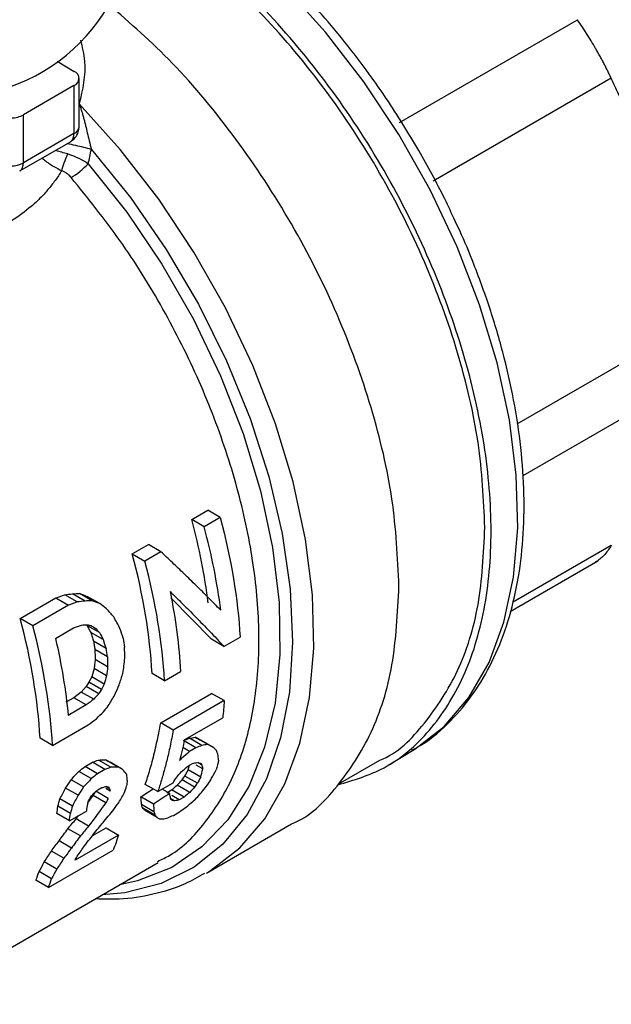
# Model space of a CAD drawing. Units: millimetres. Extents: x 17171 to 20338, y -738 to 2012.
# Drawn here: x 19799 to 19826, y 1173 to 1218 of the extents above; entities that cross this region are included whole.
import ezdxf

# ---------------------------------------------------------------- set-up
doc = ezdxf.new("R2010")
doc.units = ezdxf.units.MM

msp = doc.modelspace()

# ---------------------------------------------------------------- linework, layer by layer
at = {"color": 7, "linetype": 'Continuous', "lineweight": 25}
for p, q in [((19816.481, 1213.143), (19824.537, 1217.793)), ((19800.994, 1215.922), (19801.765, 1215.453)), ((19801.985, 1212.965), (19801.985, 1215.135)), ((19826.067, 1215.142), (19818.012, 1210.491)), ((19801.75, 1214.809), (19799.458, 1213.486)), ((19801.75, 1214.809), (19801.75, 1212.638)), ((19799.458, 1211.315), (19799.458, 1213.486)), ((19801.75, 1212.638), (19799.458, 1211.315)), ((19799.293, 1210.949), (19801.585, 1212.272)), ((19807.08, 1195.185), (19807.804, 1195.603)), ((19808.37, 1195.277), (19807.804, 1195.603)), ((19807.646, 1194.858), (19807.08, 1195.185)), ((19808.37, 1195.277), (19807.646, 1194.858)), ((19804.389, 1193.632), (19805.118, 1194.052)), ((19805.683, 1193.726), (19805.118, 1194.052)), ((19804.389, 1193.632), (19804.955, 1193.305)), ((19805.683, 1193.726), (19804.955, 1193.305)), ((19821.493, 1191.026), (19825.457, 1193.314)), ((19802.253, 1191.498), (19801.687, 1191.825)), ((19802.566, 1191.512), (19802, 1191.838)), ((19799.319, 1190.705), (19800.93, 1191.635)), ((19800.93, 1191.635), (19801.496, 1191.308)), ((19801.894, 1191.455), (19801.328, 1191.782)), ((19802.919, 1191.379), (19802.353, 1191.705)), ((19807.972, 1189.766), (19806.138, 1191.637)), ((19801.496, 1191.308), (19799.885, 1190.378)), ((19799.885, 1190.378), (19799.319, 1190.705)), ((19800.914, 1189.805), (19801.734, 1190.279)), ((19802.903, 1190.067), (19802.337, 1190.394)), ((19803.072, 1189.754), (19802.506, 1190.081)), ((19803.199, 1189.348), (19802.633, 1189.675)), ((19808.537, 1189.44), (19807.972, 1189.766)), ((19808.537, 1189.44), (19809.266, 1189.86)), ((19803.259, 1188.98), (19802.694, 1189.306)), ((19803.273, 1188.525), (19802.707, 1188.852)), ((19802.658, 1188.441), (19802.55, 1188.07)), ((19803.224, 1188.114), (19802.658, 1188.441)), ((19805.851, 1187.889), (19806.575, 1188.307)), ((19802.429, 1187.822), (19802.303, 1187.632)), ((19802.55, 1188.07), (19802.429, 1187.822)), ((19802.995, 1187.496), (19802.429, 1187.822)), ((19803.115, 1187.743), (19802.55, 1188.07)), ((19805.851, 1187.889), (19805.285, 1188.216)), ((19802.078, 1187.382), (19801.741, 1187.126)), ((19802.303, 1187.632), (19802.078, 1187.382)), ((19802.643, 1187.055), (19802.078, 1187.382)), ((19802.869, 1187.306), (19802.303, 1187.632)), ((19801.741, 1187.126), (19801.388, 1186.922)), ((19802.306, 1186.799), (19801.741, 1187.126)), ((19805.674, 1185.991), (19807.98, 1187.321)), ((19808.545, 1186.995), (19806.24, 1185.664)), ((19808.545, 1186.995), (19807.98, 1187.321)), ((19802.306, 1186.799), (19801.486, 1186.325)), ((19806.768, 1185.227), (19808.481, 1186.216)), ((19800.78, 1184.962), (19802.392, 1185.892)), ((19806.24, 1185.664), (19805.674, 1185.991)), ((19800.78, 1184.962), (19800.215, 1185.288)), ((19807.268, 1184.861), (19806.703, 1185.187)), ((19807.536, 1184.963), (19806.971, 1185.289)), ((19807.804, 1185.009), (19807.238, 1185.336)), ((19808.075, 1184.86), (19807.51, 1185.186)), ((19806.984, 1184.696), (19806.681, 1184.871)), ((19807.268, 1184.861), (19806.984, 1184.696)), ((19815.922, 1184.04), (19817.142, 1184.78)), ((19803.423, 1183.979), (19802.858, 1184.305)), ((19803.747, 1183.99), (19803.181, 1184.317)), ((19813.712, 1183.218), (19815.584, 1184.298)), ((19802.532, 1183.464), (19801.966, 1183.791)), ((19802.251, 1184.014), (19802.58, 1184.205)), ((19802.817, 1183.688), (19802.251, 1184.014)), ((19803.146, 1183.878), (19802.58, 1184.205)), ((19803.146, 1183.878), (19802.817, 1183.688)), ((19803.952, 1183.877), (19803.387, 1184.203)), ((19806.899, 1184.026), (19807.12, 1184.153)), ((19806.92, 1183.86), (19806.973, 1184.068)), ((19807.486, 1183.533), (19806.92, 1183.86)), ((19807.579, 1183.901), (19807.276, 1184.077)), ((19807.54, 1184.078), (19807.35, 1184.187)), ((19802.183, 1183.087), (19801.617, 1183.413)), ((19807.208, 1183.079), (19806.643, 1183.406)), ((19807.333, 1183.257), (19806.767, 1183.583)), ((19801.938, 1182.713), (19801.372, 1183.04)), ((19803.3, 1182.564), (19802.734, 1182.891)), ((19802.827, 1182.951), (19803.007, 1183.056)), ((19803.36, 1183.009), (19803.186, 1183.11)), ((19803.385, 1182.901), (19803.189, 1183.014)), ((19805.544, 1182.877), (19804.978, 1183.204)), ((19805.544, 1182.877), (19806.232, 1183.275)), ((19806.082, 1182.798), (19805.745, 1182.993)), ((19805.95, 1182.827), (19806.168, 1182.953)), ((19806.734, 1182.626), (19806.168, 1182.953)), ((19806.988, 1182.844), (19806.422, 1183.171)), ((19801.679, 1182.226), (19801.114, 1182.553)), ((19802.378, 1182.367), (19802.623, 1182.699)), ((19803.189, 1182.372), (19802.623, 1182.699)), ((19805.343, 1182.312), (19804.778, 1182.638)), ((19806.317, 1182.457), (19806.123, 1182.568)), ((19806.516, 1182.501), (19806.18, 1182.694)), ((19806.734, 1182.626), (19806.516, 1182.501)), ((19801.586, 1181.888), (19801.02, 1182.215)), ((19801.54, 1181.553), (19802.312, 1182)), ((19805.368, 1181.97), (19804.803, 1182.296)), ((19805.413, 1181.821), (19804.847, 1182.148)), ((19805.508, 1181.708), (19804.942, 1182.034)), ((19801.54, 1181.553), (19800.974, 1181.88)), ((19801.842, 1181.642), (19801.952, 1181.792)), ((19802.408, 1181.316), (19801.842, 1181.642)), ((19806.248, 1181.804), (19806.526, 1181.964)), ((19802.039, 1180.874), (19801.474, 1181.2)), ((19802.575, 1180.879), (19803.2, 1181.24)), ((19803.2, 1181.24), (19803.766, 1180.913)), ((19807.741, 1179.193), (19811.591, 1181.415)), ((19803.766, 1180.913), (19801.796, 1179.776)), ((19800.592, 1178.538), (19803.528, 1180.233)), ((19801.637, 1180.325), (19801.072, 1180.652)), ((19801.291, 1179.862), (19800.726, 1180.189)), ((19794.457, 1173.256), (19805.562, 1179.667)), ((19800.967, 1179.37), (19800.401, 1179.696)), ((19800.737, 1178.938), (19800.171, 1179.264)), ((19800.592, 1178.538), (19800.026, 1178.865))]:
    msp.add_line(p, q, dxfattribs=at)
at = {"color": 8, "linetype": 'Continuous', "lineweight": 25}
for p, q in [((19821.809, 1199.515), (19829.408, 1203.902)), ((19829.408, 1201.402), (19822.056, 1197.158)), ((19821.601, 1191.44), (19826.067, 1194.018))]:
    msp.add_line(p, q, dxfattribs=at)
at = {"color": 8, "linetype": 'Continuous', "lineweight": 25, "flags": 128}
for points in [[(19817.142, 1184.78), (19817.178, 1184.802), (19818.502, 1185.822), (19819.625, 1187.131), (19820.532, 1188.711), (19821.208, 1190.536), (19821.643, 1192.579), (19821.831, 1194.809), (19821.768, 1197.193), (19821.456, 1199.694), (19820.899, 1202.275), (19820.107, 1204.895), (19819.09, 1207.517), (19817.864, 1210.099), (19816.448, 1212.602), (19814.863, 1214.989), (19813.134, 1217.224), (19811.286, 1219.273), (19809.348, 1221.104), (19807.348, 1222.69), (19805.48, 1223.912)], [(19807.741, 1179.193), (19807.924, 1179.302), (19809.255, 1180.328), (19810.385, 1181.646), (19811.296, 1183.235), (19811.976, 1185.072), (19812.413, 1187.128), (19812.601, 1189.372), (19812.538, 1191.771), (19812.223, 1194.287), (19811.662, 1196.884), (19810.864, 1199.52), (19809.84, 1202.157), (19808.606, 1204.755), (19807.181, 1207.273), (19805.586, 1209.674), (19803.846, 1211.922), (19801.986, 1213.982)], [(19802.536, 1211.925), (19804.3, 1209.746), (19805.925, 1207.402), (19807.385, 1204.93), (19808.659, 1202.369), (19809.725, 1199.758), (19810.568, 1197.138), (19811.174, 1194.55), (19811.534, 1192.035), (19811.643, 1189.631), (19811.497, 1187.376), (19811.101, 1185.306), (19810.459, 1183.452), (19809.582, 1181.843), (19808.484, 1180.504), (19807.182, 1179.457), (19805.696, 1178.718), (19804.049, 1178.297), (19803.025, 1178.202)], [(19802.394, 1211.28), (19804.134, 1209.086), (19805.729, 1206.73), (19807.154, 1204.251), (19808.385, 1201.688), (19809.403, 1199.083), (19810.191, 1196.478), (19810.737, 1193.914), (19811.031, 1191.434), (19811.07, 1189.078), (19810.851, 1186.883), (19810.379, 1184.884), (19809.662, 1183.115), (19808.711, 1181.604), (19807.541, 1180.375), (19806.172, 1179.448), (19804.624, 1178.838), (19803.816, 1178.659)]]:
    msp.add_lwpolyline(points, dxfattribs=at)
at = {"color": 7, "linetype": 'Continuous', "lineweight": 25}
for centre, radius, start, end in [((19796.186, 1222.521), 8.209, 288.9013, 335.8523), ((19801.629, 1215.134), 0.347, 290.4389, 66.963), ((19798.892, 1212.412), 1.234, 243.5444, 297.3216)]:
    msp.add_arc(centre, radius, start, end, dxfattribs=at)
at = {"color": 8, "linetype": 'Continuous', "lineweight": 25}
for centre, radius, start, end in [((19801.601, 1212.993), 0.385, 292.8443, 355.8355), ((19801.348, 1212.6), 0.404, 305.8415, 5.4707), ((19799.056, 1211.277), 0.404, 305.8747, 5.4679)]:
    msp.add_arc(centre, radius, start, end, dxfattribs=at)
at = {"color": 7, "linetype": 'Continuous', "lineweight": 25}
for points, knots in [([(19840.393, 1211.421), (19840.381, 1212.148), (19840.357, 1213.624), (19840.161, 1216.081), (19839.842, 1218.641), (19839.378, 1221.268), (19838.741, 1223.935), (19837.879, 1226.613), (19836.731, 1229.201), (19835.344, 1231.366), (19833.783, 1233.036), (19832.16, 1234.215), (19830.352, 1235.02), (19828.453, 1235.421), (19826.501, 1235.444), (19824.511, 1235.081), (19822.908, 1234.55), (19822.057, 1234.004), (19821.819, 1233.851)], [0, 0, 0, 0, 0.063502, 0.129001, 0.192467, 0.257555, 0.325567, 0.395204, 0.469875, 0.546977, 0.605836, 0.66636, 0.725245, 0.785858, 0.844954, 0.905351, 0.973512, 1, 1, 1, 1]), ([(19817.355, 1211.878), (19816.875, 1212.672), (19816.203, 1213.788), (19815.109, 1215.351), (19814.141, 1216.637), (19812.93, 1218.086), (19811.611, 1219.503), (19810.187, 1220.864), (19808.684, 1222.122), (19807.191, 1223.218), (19806.199, 1223.805), (19805.734, 1224.08)], [0, 0, 0, 0, 0.153278, 0.215119, 0.31741, 0.422917, 0.535374, 0.651897, 0.771355, 0.892883, 1, 1, 1, 1]), ([(19813.69, 1183.183), (19814.41, 1183.398), (19815.993, 1183.872), (19817.919, 1185.558), (19819.466, 1187.976), (19820.411, 1191.04), (19820.732, 1194.605), (19820.412, 1198.541), (19819.464, 1202.694), (19817.926, 1206.906), (19815.856, 1211.014), (19813.333, 1214.865), (19810.454, 1218.288), (19807.455, 1221.124), (19805.418, 1222.439), (19804.463, 1223.056)], [0, 0, 0, 0, 0.065562, 0.144203, 0.222844, 0.301485, 0.380126, 0.458767, 0.537409, 0.61605, 0.694691, 0.773332, 0.851973, 0.930615, 1, 1, 1, 1]), ([(19820.347, 1194.827), (19820.286, 1196.092), (19820.165, 1198.62), (19819.198, 1202.724), (19817.695, 1206.86), (19815.657, 1210.9), (19813.177, 1214.685), (19810.347, 1218.053), (19807.335, 1220.893), (19805.267, 1222.225), (19804.263, 1222.872)], [0, 0, 0, 0, 0.125893, 0.251785, 0.377678, 0.50357, 0.629463, 0.755356, 0.881248, 1, 1, 1, 1]), ([(19816.458, 1192.174), (19816.396, 1193.466), (19816.272, 1196.049), (19815.284, 1200.242), (19813.748, 1204.467), (19811.666, 1208.599), (19809.13, 1212.451), (19806.324, 1215.857), (19804.3, 1217.634), (19803.329, 1218.486)], [0, 0, 0, 0, 0.144493, 0.288985, 0.433478, 0.57797, 0.722463, 0.866955, 1, 1, 1, 1]), ([(19826.067, 1215.142), (19826.041, 1215.197), (19825.988, 1215.307), (19825.906, 1215.474), (19825.82, 1215.643), (19825.732, 1215.813), (19825.641, 1215.983), (19825.548, 1216.155), (19825.452, 1216.326), (19825.322, 1216.554), (19825.155, 1216.836), (19824.951, 1217.167), (19824.744, 1217.489), (19824.606, 1217.691), (19824.537, 1217.793)], [0, 0, 0, 0, 0.063212, 0.126009, 0.188497, 0.250782, 0.312968, 0.375164, 0.437472, 0.499996, 0.624449, 0.7487, 0.873601, 1, 1, 1, 1]), ([(19827.571, 1211.502), (19827.508, 1211.677), (19827.383, 1212.027), (19827.185, 1212.549), (19826.979, 1213.069), (19826.764, 1213.589), (19826.541, 1214.108), (19826.309, 1214.627), (19826.148, 1214.97), (19826.067, 1215.142)], [0, 0, 0, 0, 0.139315, 0.27974, 0.42132, 0.564096, 0.708108, 0.853397, 1, 1, 1, 1]), ([(19801.986, 1213.982), (19802.004, 1213.931), (19802.04, 1213.831), (19802.091, 1213.673), (19802.14, 1213.51), (19802.187, 1213.343), (19802.232, 1213.17), (19802.287, 1212.95), (19802.355, 1212.667), (19802.438, 1212.309), (19802.502, 1212.057), (19802.536, 1211.925)], [0, 0, 0, 0, 0.083738, 0.16778, 0.252107, 0.336701, 0.421542, 0.506612, 0.656172, 0.820738, 1, 1, 1, 1]), ([(19798.342, 1213.477), (19798.491, 1213.396), (19798.697, 1213.349), (19799.109, 1213.352), (19799.313, 1213.402), (19799.458, 1213.486)], [0, 0, 0, 0, 0.5, 0.5, 1, 1, 1, 1]), ([(19801.586, 1212.277), (19801.663, 1212.332), (19801.818, 1212.443), (19801.958, 1212.695), (19801.975, 1212.877), (19801.983, 1212.965)], [0, 0, 0, 0, 0.340456, 0.683709, 1, 1, 1, 1]), ([(19802.394, 1211.28), (19802.418, 1211.386), (19802.466, 1211.601), (19802.512, 1211.817), (19802.536, 1211.925)], [0, 0, 0, 0, 0.495454, 1, 1, 1, 1]), ([(19819.001, 1208.686), (19818.846, 1209.021), (19818.347, 1210.103), (19817.76, 1211.153), (19817.355, 1211.878)], [0, 0, 0, 0, 0.309384, 1, 1, 1, 1]), ([(19801.193, 1210.961), (19801.224, 1211.064), (19801.265, 1211.189), (19801.36, 1211.453), (19801.414, 1211.592), (19801.466, 1211.718)], [0, 0, 0, 0, 0.5, 0.5, 1, 1, 1, 1]), ([(19801.193, 1210.961), (19801.146, 1210.886), (19801.052, 1210.737), (19800.9, 1210.52), (19800.74, 1210.309), (19800.572, 1210.104), (19800.396, 1209.905), (19800.212, 1209.713), (19800.019, 1209.527), (19799.615, 1209.165), (19798.947, 1208.672), (19797.944, 1208.146), (19796.845, 1207.753), (19795.675, 1207.499), (19794.446, 1207.374), (19793.186, 1207.37), (19791.902, 1207.471), (19790.617, 1207.67), (19789.339, 1207.948), (19788.084, 1208.297), (19786.871, 1208.702), (19785.941, 1209.066), (19785.28, 1209.351), (19784.852, 1209.546), (19784.441, 1209.745), (19784.045, 1209.947), (19783.796, 1210.083), (19783.671, 1210.151)], [0, 0, 0, 0, 0.016148, 0.03222, 0.04823, 0.064194, 0.080125, 0.096039, 0.111951, 0.127875, 0.192608, 0.257289, 0.321416, 0.386217, 0.449357, 0.513386, 0.575715, 0.637978, 0.699639, 0.760287, 0.821058, 0.880825, 0.904887, 0.928769, 0.952538, 0.976259, 1, 1, 1, 1]), ([(19801.621, 1210.655), (19801.6, 1210.678), (19801.559, 1210.724), (19801.49, 1210.786), (19801.408, 1210.85), (19801.31, 1210.912), (19801.232, 1210.945), (19801.193, 1210.961)], [0, 0, 0, 0, 0.179525, 0.354141, 0.52557, 0.766037, 1, 1, 1, 1]), ([(19817.044, 1184.759), (19817.196, 1184.839), (19817.843, 1185.176), (19818.787, 1186.024), (19819.852, 1187.275), (19820.697, 1188.716), (19821.354, 1190.335), (19821.815, 1192.115), (19822.079, 1194.029), (19822.149, 1196.052), (19822.029, 1198.156), (19821.727, 1200.309), (19821.256, 1202.467), (19820.635, 1204.615), (19819.934, 1206.54), (19819.376, 1207.899), (19819.07, 1208.542), (19819.001, 1208.686)], [0, 0, 0, 0, 0.02526, 0.107345, 0.183658, 0.260329, 0.337187, 0.414009, 0.49062, 0.566878, 0.642616, 0.717614, 0.791375, 0.862676, 0.933968, 0.985228, 1, 1, 1, 1]), ([(19815.582, 1184.297), (19815.583, 1184.297), (19816.405, 1184.602), (19817.663, 1185.917), (19819.207, 1188.241), (19820.163, 1191.249), (19820.286, 1193.635), (19820.347, 1194.827)], [0, 0, 0, 0, 0.000103, 0.250077, 0.500052, 0.750026, 1, 1, 1, 1]), ([(19808.39, 1191.084), (19808.298, 1191.178), (19808.116, 1191.364), (19807.838, 1191.643), (19807.562, 1191.919), (19807.287, 1192.191), (19807.013, 1192.458), (19806.742, 1192.721), (19806.473, 1192.979), (19806.207, 1193.233), (19805.945, 1193.48), (19805.77, 1193.645), (19805.683, 1193.726)], [0, 0, 0, 0, 0.1119032, 0.2211601, 0.3277711, 0.4317365, 0.5330568, 0.6317325, 0.727764, 0.8211521, 0.9118972, 1, 1, 1, 1]), ([(19826.067, 1194.018), (19825.959, 1193.853), (19825.743, 1193.525), (19825.484, 1193.345), (19825.356, 1193.256)], [0, 0, 0, 0, 0.503648, 1, 1, 1, 1]), ([(19806.1, 1191.927), (19806.192, 1191.837), (19806.382, 1191.651), (19806.668, 1191.369), (19806.964, 1191.074), (19807.268, 1190.766), (19807.58, 1190.448), (19807.897, 1190.119), (19808.219, 1189.781), (19808.43, 1189.555), (19808.537, 1189.44)], [0, 0, 0, 0, 0.1035034, 0.2131478, 0.3289337, 0.4508617, 0.578932, 0.7131449, 0.8535009, 1, 1, 1, 1]), ([(19811.59, 1181.415), (19811.59, 1181.415), (19812.43, 1181.726), (19813.716, 1183.07), (19815.293, 1185.445), (19816.27, 1188.518), (19816.395, 1190.955), (19816.458, 1192.174)], [0, 0, 0, 0, 0.000103, 0.250077, 0.500052, 0.750026, 1, 1, 1, 1]), ([(19802.337, 1190.394), (19802.366, 1190.342), (19802.423, 1190.237), (19802.478, 1190.133), (19802.506, 1190.081)], [0, 0, 0, 0, 0.4999414, 1, 1, 1, 1]), ([(19802.506, 1190.081), (19802.528, 1190.013), (19802.571, 1189.877), (19802.612, 1189.742), (19802.633, 1189.675)], [0, 0, 0, 0, 0.499987, 1, 1, 1, 1]), ([(19802.694, 1189.306), (19802.696, 1189.23), (19802.702, 1189.079), (19802.706, 1188.927), (19802.707, 1188.852)], [0, 0, 0, 0, 0.49999, 1, 1, 1, 1]), ([(19802.707, 1188.852), (19802.7, 1188.783), (19802.684, 1188.646), (19802.667, 1188.509), (19802.658, 1188.441)], [0, 0, 0, 0, 0.499961, 1, 1, 1, 1]), ([(19804.978, 1183.204), (19805.013, 1183.311), (19805.085, 1183.531), (19805.19, 1183.877), (19805.294, 1184.248), (19805.396, 1184.645), (19805.494, 1185.068), (19805.589, 1185.518), (19805.646, 1185.831), (19805.674, 1185.991)], [0, 0, 0, 0, 0.1211, 0.249452, 0.385057, 0.527914, 0.678024, 0.835386, 1, 1, 1, 1]), ([(19806.24, 1185.664), (19806.218, 1185.539), (19806.174, 1185.293), (19806.101, 1184.936), (19806.026, 1184.595), (19805.949, 1184.271), (19805.869, 1183.962), (19805.789, 1183.669), (19805.708, 1183.391), (19805.627, 1183.129), (19805.571, 1182.96), (19805.544, 1182.877)], [0, 0, 0, 0, 0.1286605, 0.2529337, 0.3728195, 0.488318, 0.5994291, 0.7061529, 0.8084893, 0.9064383, 1, 1, 1, 1]), ([(19802.737, 1178.036), (19803.092, 1178.024), (19803.984, 1177.994), (19805.346, 1178.223), (19806.652, 1178.604), (19807.379, 1179.024), (19807.664, 1179.189)], [0, 0, 0, 0, 0.197526, 0.496215, 0.802449, 1, 1, 1, 1])]:
    msp.add_open_spline(points, degree=3, knots=knots, dxfattribs=at)
at = {"color": 8, "linetype": 'Continuous', "lineweight": 25}
for points, knots in [([(19802.04, 1216.869), (19802.119, 1216.555), (19802.357, 1215.606), (19802.135, 1214.632), (19801.986, 1213.982)], [0, 0, 0, 0, 0.332, 1, 1, 1, 1]), ([(19801.466, 1211.718), (19801.284, 1211.77), (19801.088, 1211.827), (19800.921, 1211.879), (19800.909, 1211.882)], [0, 0, 0, 0, 0.930238, 1, 1, 1, 1]), ([(19802.536, 1211.925), (19802.306, 1211.986), (19801.951, 1212.078), (19801.559, 1212.156), (19801.424, 1212.176), (19801.42, 1212.177)], [0, 0, 0, 0, 0.641172, 0.988858, 1, 1, 1, 1]), ([(19800.312, 1211.537), (19800.318, 1211.531), (19800.423, 1211.419), (19800.719, 1211.212), (19801.034, 1211.045), (19801.193, 1210.961)], [0, 0, 0, 0, 0.028224, 0.508789, 1, 1, 1, 1]), ([(19805.532, 1179.723), (19805.721, 1179.811), (19806.553, 1180.198), (19807.713, 1181.418), (19808.948, 1183.345), (19809.76, 1185.739), (19810.156, 1188.483), (19810.116, 1191.515), (19809.645, 1194.746), (19808.755, 1198.087), (19807.47, 1201.448), (19805.824, 1204.727), (19803.878, 1207.862), (19802.373, 1209.724), (19801.621, 1210.655)], [0, 0, 0, 0, 0.026119, 0.114653, 0.203188, 0.291723, 0.380257, 0.468792, 0.557327, 0.645861, 0.734396, 0.822931, 0.911465, 1, 1, 1, 1])]:
    msp.add_open_spline(points, degree=3, knots=knots, dxfattribs=at)
at = {"color": 7, "linetype": 'Continuous', "lineweight": 25}
for points in [[(19801.466, 1211.718), (19801.818, 1211.617), (19802.14, 1211.457), (19802.394, 1211.28)], [(19801.621, 1210.655), (19801.874, 1210.801), (19802.168, 1211.039), (19802.394, 1211.28)], [(19807.824, 1191.41), (19807.67, 1192.639), (19807.42, 1193.905), (19807.08, 1195.185)], [(19808.37, 1195.277), (19808.864, 1193.417), (19809.167, 1191.588), (19809.266, 1189.86)], [(19808.39, 1191.084), (19808.236, 1192.312), (19807.986, 1193.578), (19807.646, 1194.858)], [(19805.285, 1188.216), (19805.186, 1189.943), (19804.884, 1191.772), (19804.389, 1193.632)], [(19805.851, 1187.889), (19805.752, 1189.617), (19805.449, 1191.446), (19804.955, 1193.305)], [(19801.328, 1191.782), (19801.448, 1191.796), (19801.568, 1191.811), (19801.687, 1191.825)], [(19801.687, 1191.825), (19801.792, 1191.829), (19801.896, 1191.834), (19802, 1191.838)], [(19802, 1191.838), (19802.118, 1191.794), (19802.236, 1191.75), (19802.353, 1191.705)], [(19806.1, 1191.927), (19806.349, 1190.688), (19806.508, 1189.475), (19806.575, 1188.307)], [(19800.93, 1191.635), (19801.063, 1191.684), (19801.195, 1191.733), (19801.328, 1191.782)], [(19801.894, 1191.455), (19801.761, 1191.406), (19801.629, 1191.357), (19801.496, 1191.308)], [(19802.253, 1191.498), (19802.133, 1191.484), (19802.014, 1191.469), (19801.894, 1191.455)], [(19802.566, 1191.512), (19802.462, 1191.507), (19802.357, 1191.503), (19802.253, 1191.498)], [(19802.919, 1191.379), (19802.802, 1191.423), (19802.684, 1191.467), (19802.566, 1191.512)], [(19803.222, 1191.148), (19803.122, 1191.225), (19803.021, 1191.302), (19802.919, 1191.379)], [(19803.546, 1190.784), (19803.44, 1190.905), (19803.332, 1191.026), (19803.222, 1191.148)], [(19800.215, 1185.288), (19800.116, 1187.016), (19799.813, 1188.845), (19799.319, 1190.705)], [(19803.832, 1190.26), (19803.739, 1190.434), (19803.644, 1190.609), (19803.546, 1190.784)], [(19800.78, 1184.962), (19800.681, 1186.69), (19800.379, 1188.519), (19799.885, 1190.378)], [(19801.734, 1190.279), (19801.853, 1190.324), (19801.972, 1190.368), (19802.091, 1190.413)], [(19802.091, 1190.413), (19802.18, 1190.418), (19802.268, 1190.423), (19802.356, 1190.427)], [(19802.356, 1190.427), (19802.411, 1190.414), (19802.465, 1190.401), (19802.52, 1190.388)], [(19802.52, 1190.388), (19802.579, 1190.355), (19802.639, 1190.322), (19802.697, 1190.289)], [(19802.697, 1190.289), (19802.767, 1190.215), (19802.835, 1190.141), (19802.903, 1190.067)], [(19802.903, 1190.067), (19802.96, 1189.963), (19803.016, 1189.858), (19803.072, 1189.754)], [(19803.972, 1189.814), (19803.927, 1189.962), (19803.88, 1190.111), (19803.832, 1190.26)], [(19800.914, 1189.805), (19801.185, 1188.621), (19801.377, 1187.455), (19801.486, 1186.325)], [(19802.633, 1189.675), (19802.644, 1189.613), (19802.664, 1189.49), (19802.684, 1189.368), (19802.694, 1189.306)], [(19803.072, 1189.754), (19803.115, 1189.618), (19803.158, 1189.483), (19803.199, 1189.348)], [(19803.972, 1189.814), (19803.995, 1189.679), (19804.017, 1189.544), (19804.038, 1189.41)], [(19803.259, 1188.98), (19803.24, 1189.102), (19803.22, 1189.225), (19803.199, 1189.348)], [(19804.053, 1188.912), (19804.049, 1189.077), (19804.045, 1189.243), (19804.038, 1189.41)], [(19803.259, 1188.98), (19803.265, 1188.828), (19803.27, 1188.676), (19803.273, 1188.525)], [(19803.965, 1188.225), (19803.997, 1188.453), (19804.026, 1188.682), (19804.053, 1188.912)], [(19803.273, 1188.525), (19803.258, 1188.388), (19803.241, 1188.251), (19803.224, 1188.114)], [(19803.224, 1188.114), (19803.188, 1187.99), (19803.152, 1187.867), (19803.115, 1187.743)], [(19803.789, 1187.709), (19803.849, 1187.88), (19803.908, 1188.052), (19803.965, 1188.225)], [(19802.995, 1187.496), (19802.953, 1187.432), (19802.911, 1187.369), (19802.869, 1187.306)], [(19803.115, 1187.743), (19803.076, 1187.661), (19803.035, 1187.578), (19802.995, 1187.496)], [(19803.603, 1187.262), (19803.666, 1187.41), (19803.728, 1187.559), (19803.789, 1187.709)], [(19802.643, 1187.055), (19802.531, 1186.97), (19802.419, 1186.884), (19802.306, 1186.799)], [(19802.869, 1187.306), (19802.794, 1187.222), (19802.719, 1187.139), (19802.643, 1187.055)], [(19803.3, 1186.75), (19803.402, 1186.921), (19803.503, 1187.091), (19803.603, 1187.262)], [(19808.545, 1186.995), (19808.529, 1186.732), (19808.508, 1186.472), (19808.481, 1186.216)], [(19802.767, 1186.174), (19802.873, 1186.279), (19802.979, 1186.384), (19803.085, 1186.489)], [(19803.085, 1186.489), (19803.157, 1186.576), (19803.229, 1186.663), (19803.3, 1186.75)], [(19802.392, 1185.892), (19802.517, 1185.986), (19802.642, 1186.08), (19802.767, 1186.174)], [(19806.539, 1184.286), (19806.622, 1184.594), (19806.699, 1184.908), (19806.768, 1185.227)], [(19806.703, 1185.187), (19806.792, 1185.221), (19806.881, 1185.255), (19806.971, 1185.289)], [(19806.971, 1185.289), (19807.06, 1185.305), (19807.149, 1185.32), (19807.238, 1185.336)], [(19807.238, 1185.336), (19807.33, 1185.285), (19807.42, 1185.235), (19807.51, 1185.186)], [(19806.984, 1184.696), (19806.866, 1184.593), (19806.748, 1184.489), (19806.63, 1184.386)], [(19807.536, 1184.963), (19807.447, 1184.929), (19807.358, 1184.895), (19807.268, 1184.861)], [(19807.804, 1185.009), (19807.715, 1184.993), (19807.626, 1184.978), (19807.536, 1184.963)], [(19808.075, 1184.86), (19807.986, 1184.909), (19807.896, 1184.958), (19807.804, 1185.009)], [(19808.197, 1184.731), (19808.157, 1184.774), (19808.116, 1184.816), (19808.075, 1184.86)], [(19808.262, 1184.571), (19808.241, 1184.624), (19808.219, 1184.677), (19808.197, 1184.731)], [(19802.58, 1184.205), (19802.673, 1184.238), (19802.765, 1184.272), (19802.858, 1184.305)], [(19802.858, 1184.305), (19802.966, 1184.309), (19803.074, 1184.313), (19803.181, 1184.317)], [(19803.181, 1184.317), (19803.25, 1184.278), (19803.319, 1184.241), (19803.387, 1184.203)], [(19806.63, 1184.386), (19806.6, 1184.353), (19806.57, 1184.32), (19806.539, 1184.286)], [(19808.297, 1184.303), (19808.261, 1184.155), (19808.224, 1184.008), (19808.184, 1183.864)], [(19808.297, 1184.303), (19808.286, 1184.391), (19808.274, 1184.481), (19808.262, 1184.571)], [(19801.617, 1183.413), (19801.734, 1183.539), (19801.85, 1183.665), (19801.966, 1183.791)], [(19801.966, 1183.791), (19802.061, 1183.865), (19802.156, 1183.94), (19802.251, 1184.014)], [(19803.423, 1183.979), (19803.331, 1183.945), (19803.239, 1183.912), (19803.146, 1183.878)], [(19803.747, 1183.99), (19803.64, 1183.986), (19803.532, 1183.982), (19803.423, 1183.979)], [(19803.952, 1183.877), (19803.884, 1183.914), (19803.816, 1183.952), (19803.747, 1183.99)], [(19804.14, 1183.647), (19804.079, 1183.723), (19804.016, 1183.799), (19803.952, 1183.877)], [(19806.603, 1183.772), (19806.702, 1183.856), (19806.801, 1183.941), (19806.899, 1184.026)], [(19806.767, 1183.583), (19806.819, 1183.675), (19806.87, 1183.767), (19806.92, 1183.86)], [(19807.12, 1184.153), (19807.19, 1184.166), (19807.259, 1184.179), (19807.328, 1184.192)], [(19807.328, 1184.192), (19807.38, 1184.181), (19807.43, 1184.17), (19807.481, 1184.159)], [(19807.481, 1184.159), (19807.501, 1184.132), (19807.521, 1184.105), (19807.54, 1184.078)], [(19807.486, 1183.533), (19807.519, 1183.655), (19807.55, 1183.777), (19807.579, 1183.901)], [(19807.54, 1184.078), (19807.554, 1184.018), (19807.567, 1183.96), (19807.579, 1183.901)], [(19807.98, 1183.478), (19808.05, 1183.605), (19808.117, 1183.734), (19808.184, 1183.864)], [(19801.372, 1183.04), (19801.454, 1183.164), (19801.536, 1183.289), (19801.617, 1183.413)], [(19802.532, 1183.464), (19802.416, 1183.338), (19802.299, 1183.212), (19802.183, 1183.087)], [(19802.817, 1183.688), (19802.722, 1183.613), (19802.627, 1183.539), (19802.532, 1183.464)], [(19804.162, 1183.375), (19804.151, 1183.296), (19804.141, 1183.216), (19804.13, 1183.137)], [(19804.162, 1183.375), (19804.155, 1183.465), (19804.148, 1183.556), (19804.14, 1183.647)], [(19806.232, 1183.275), (19806.287, 1183.36), (19806.342, 1183.447), (19806.397, 1183.533)], [(19806.397, 1183.533), (19806.466, 1183.612), (19806.535, 1183.692), (19806.603, 1183.772)], [(19806.422, 1183.171), (19806.496, 1183.249), (19806.569, 1183.327), (19806.643, 1183.406)], [(19806.643, 1183.406), (19806.684, 1183.465), (19806.726, 1183.524), (19806.767, 1183.583)], [(19807.486, 1183.533), (19807.436, 1183.441), (19807.384, 1183.348), (19807.333, 1183.257)], [(19807.804, 1183.202), (19807.863, 1183.293), (19807.922, 1183.385), (19807.98, 1183.478)], [(19801.114, 1182.553), (19801.201, 1182.714), (19801.287, 1182.877), (19801.372, 1183.04)], [(19802.183, 1183.087), (19802.101, 1182.962), (19802.02, 1182.838), (19801.938, 1182.713)], [(19802.623, 1182.699), (19802.66, 1182.763), (19802.697, 1182.827), (19802.734, 1182.891)], [(19802.645, 1182.803), (19802.706, 1182.852), (19802.766, 1182.902), (19802.827, 1182.951)], [(19803.007, 1183.056), (19803.064, 1183.074), (19803.122, 1183.092), (19803.179, 1183.111)], [(19803.179, 1183.111), (19803.216, 1183.105), (19803.254, 1183.1), (19803.292, 1183.094)], [(19803.292, 1183.094), (19803.315, 1183.066), (19803.337, 1183.038), (19803.36, 1183.009)], [(19803.36, 1183.009), (19803.369, 1182.973), (19803.377, 1182.937), (19803.385, 1182.901)], [(19804.027, 1182.805), (19804.062, 1182.915), (19804.096, 1183.026), (19804.13, 1183.137)], [(19804.778, 1182.638), (19804.961, 1182.759), (19805.145, 1182.88), (19805.329, 1183.001)], [(19806.168, 1182.953), (19806.253, 1183.026), (19806.337, 1183.098), (19806.422, 1183.171)], [(19807.208, 1183.079), (19807.135, 1183.001), (19807.061, 1182.922), (19806.988, 1182.844)], [(19807.333, 1183.257), (19807.291, 1183.197), (19807.25, 1183.138), (19807.208, 1183.079)], [(19807.348, 1182.645), (19807.423, 1182.729), (19807.497, 1182.814), (19807.57, 1182.898)], [(19807.57, 1182.898), (19807.649, 1182.999), (19807.727, 1183.1), (19807.804, 1183.202)], [(19801.02, 1182.215), (19801.052, 1182.327), (19801.083, 1182.44), (19801.114, 1182.553)], [(19801.938, 1182.713), (19801.853, 1182.55), (19801.767, 1182.388), (19801.679, 1182.226)], [(19802.355, 1182.306), (19802.375, 1182.358), (19802.394, 1182.41), (19802.413, 1182.463)], [(19802.413, 1182.463), (19802.447, 1182.523), (19802.48, 1182.584), (19802.513, 1182.645)], [(19802.513, 1182.645), (19802.557, 1182.697), (19802.601, 1182.75), (19802.645, 1182.803)], [(19803.3, 1182.564), (19803.263, 1182.5), (19803.226, 1182.436), (19803.189, 1182.372)], [(19803.744, 1182.332), (19803.839, 1182.489), (19803.934, 1182.646), (19804.027, 1182.805)], [(19804.803, 1182.296), (19804.796, 1182.408), (19804.788, 1182.522), (19804.778, 1182.638)], [(19806.082, 1182.798), (19805.836, 1182.636), (19805.59, 1182.474), (19805.343, 1182.312)], [(19806.125, 1182.56), (19806.112, 1182.638), (19806.098, 1182.718), (19806.082, 1182.798)], [(19806.175, 1182.483), (19806.159, 1182.508), (19806.142, 1182.534), (19806.125, 1182.56)], [(19806.317, 1182.457), (19806.27, 1182.465), (19806.223, 1182.474), (19806.175, 1182.483)], [(19806.516, 1182.501), (19806.45, 1182.486), (19806.383, 1182.471), (19806.317, 1182.457)], [(19806.988, 1182.844), (19806.903, 1182.771), (19806.818, 1182.699), (19806.734, 1182.626)], [(19807.138, 1182.438), (19807.208, 1182.507), (19807.278, 1182.576), (19807.348, 1182.645)], [(19800.974, 1181.88), (19800.99, 1181.991), (19801.006, 1182.102), (19801.02, 1182.215)], [(19801.679, 1182.226), (19801.649, 1182.113), (19801.618, 1182), (19801.586, 1181.888)], [(19802.355, 1182.306), (19802.342, 1182.203), (19802.327, 1182.101), (19802.312, 1182)], [(19803.189, 1182.372), (19802.933, 1182.017), (19802.673, 1181.664), (19802.408, 1181.316)], [(19803.119, 1181.545), (19803.284, 1181.746), (19803.447, 1181.948), (19803.61, 1182.152)], [(19803.61, 1182.152), (19803.655, 1182.212), (19803.699, 1182.272), (19803.744, 1182.332)], [(19804.847, 1182.148), (19804.833, 1182.197), (19804.818, 1182.246), (19804.803, 1182.296)], [(19804.942, 1182.034), (19804.911, 1182.072), (19804.879, 1182.11), (19804.847, 1182.148)], [(19805.343, 1182.312), (19805.354, 1182.196), (19805.362, 1182.082), (19805.368, 1181.97)], [(19806.526, 1181.964), (19806.625, 1182.035), (19806.724, 1182.105), (19806.823, 1182.176)], [(19806.823, 1182.176), (19806.928, 1182.263), (19807.033, 1182.35), (19807.138, 1182.438)], [(19801.474, 1181.2), (19801.597, 1181.347), (19801.72, 1181.494), (19801.842, 1181.642)], [(19801.54, 1181.553), (19801.556, 1181.664), (19801.571, 1181.776), (19801.586, 1181.888)], [(19805.368, 1181.97), (19805.384, 1181.92), (19805.398, 1181.87), (19805.413, 1181.821)], [(19805.413, 1181.821), (19805.445, 1181.783), (19805.477, 1181.745), (19805.508, 1181.708)], [(19805.508, 1181.708), (19805.546, 1181.687), (19805.583, 1181.667), (19805.62, 1181.647)], [(19805.62, 1181.647), (19805.665, 1181.644), (19805.709, 1181.641), (19805.753, 1181.639)], [(19805.753, 1181.639), (19805.833, 1181.658), (19805.912, 1181.676), (19805.991, 1181.695)], [(19805.991, 1181.695), (19806.077, 1181.732), (19806.163, 1181.768), (19806.248, 1181.804)], [(19801.072, 1180.652), (19801.207, 1180.833), (19801.341, 1181.016), (19801.474, 1181.2)], [(19802.408, 1181.316), (19802.286, 1181.168), (19802.163, 1181.02), (19802.039, 1180.874)], [(19802.693, 1181.035), (19802.836, 1181.204), (19802.978, 1181.374), (19803.119, 1181.545)], [(19802.039, 1180.874), (19801.907, 1180.69), (19801.773, 1180.507), (19801.637, 1180.325)], [(19802.238, 1180.435), (19802.392, 1180.633), (19802.543, 1180.833), (19802.693, 1181.035)], [(19803.766, 1180.913), (19803.692, 1180.681), (19803.613, 1180.454), (19803.528, 1180.233)], [(19800.726, 1180.189), (19800.842, 1180.342), (19800.957, 1180.497), (19801.072, 1180.652)], [(19801.637, 1180.325), (19801.523, 1180.17), (19801.408, 1180.016), (19801.291, 1179.862)], [(19801.897, 1179.959), (19802.012, 1180.117), (19802.126, 1180.275), (19802.238, 1180.435)], [(19800.401, 1179.696), (19800.511, 1179.859), (19800.619, 1180.023), (19800.726, 1180.189)], [(19801.291, 1179.862), (19801.185, 1179.696), (19801.077, 1179.532), (19800.967, 1179.37)], [(19801.796, 1179.776), (19801.83, 1179.837), (19801.863, 1179.898), (19801.897, 1179.959)], [(19800.171, 1179.264), (19800.249, 1179.407), (19800.326, 1179.551), (19800.401, 1179.696)], [(19800.967, 1179.37), (19800.892, 1179.224), (19800.815, 1179.08), (19800.737, 1178.938)], [(19800.026, 1178.865), (19800.076, 1178.996), (19800.125, 1179.129), (19800.171, 1179.264)], [(19800.592, 1178.538), (19800.642, 1178.669), (19800.69, 1178.803), (19800.737, 1178.938)]]:
    msp.add_open_spline(points, degree=3, dxfattribs=at)

doc.saveas('drawing.dxf')
